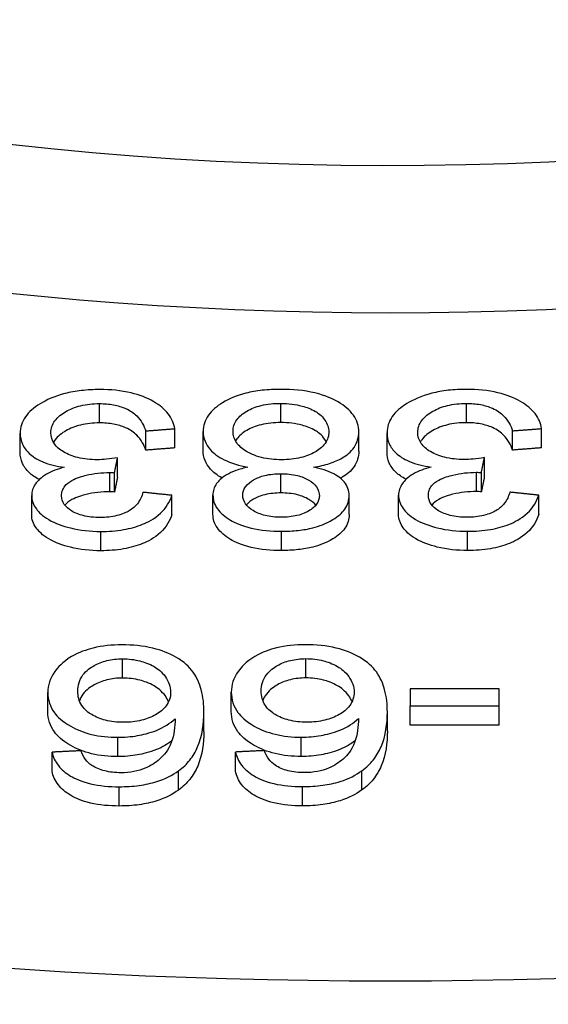
# Model space of a CAD drawing. Units: millimetres. Extents: x 109 to 1463, y 14 to 1907.
# Drawn here: x 441 to 449, y 1566 to 1580 of the extents above; entities that cross this region are included whole.
import ezdxf

# ---------------------------------------------------------------- set-up
doc = ezdxf.new("R2010")
doc.units = ezdxf.units.MM
doc.header["$LTSCALE"] = 7
doc.layers.add('Visible Edges(Hillmar_metric)', color=7, linetype='Continuous', lineweight=25)
doc.layers.add('Visible Tangent Edges(Hillmar_Metric)', color=7, linetype='Continuous', lineweight=25, true_color=0xc0c0c0)

msp = doc.modelspace()

# ---------------------------------------------------------------- linework, layer by layer
at = {"layer": 'Visible Edges(Hillmar_metric)'}
for p, q in [((440.896, 1573.748), (440.896, 1574.034)), ((442.758, 1573.781), (442.758, 1574.066)), ((443.188, 1573.814), (443.188, 1574.1)), ((443.609, 1573.772), (443.609, 1574.058)), ((445.914, 1573.765), (445.914, 1574.051)), ((446.333, 1573.753), (446.333, 1574.039)), ((448.195, 1573.782), (448.195, 1574.068)), ((448.624, 1573.815), (448.624, 1574.101)), ((442.339, 1573.382), (442.339, 1573.668)), ((447.776, 1573.385), (447.776, 1573.67)), ((442.294, 1573.16), (442.294, 1573.446)), ((447.731, 1573.163), (447.731, 1573.449)), ((441.067, 1572.822), (441.067, 1573.108)), ((443.145, 1572.825), (443.145, 1573.111)), ((443.753, 1572.829), (443.753, 1573.115)), ((445.773, 1572.824), (445.773, 1573.109)), ((446.503, 1572.827), (446.503, 1573.113)), ((448.582, 1572.826), (448.582, 1573.112)), ((441.307, 1569.902), (441.307, 1570.187)), ((444.025, 1569.905), (444.025, 1570.19)), ((443.62, 1569.609), (443.62, 1569.894)), ((446.338, 1569.61), (446.338, 1569.895)), ((446.674, 1569.701), (446.674, 1569.987)), ((447.997, 1569.701), (447.997, 1569.986)), ((441.368, 1569.015), (441.368, 1569.301)), ((444.087, 1569.018), (444.087, 1569.303))]:
    msp.add_line(p, q, dxfattribs=at)
for centre, major_axis, start_param, end_param in [((446.383, 1586.44), (49.583, 0), 3.141593, 6.283185), ((446.383, 1595.013), (29.46, 0), 4.026232, 5.390655)]:
    msp.add_ellipse(centre, major_axis=major_axis, ratio=0.57735, start_param=start_param, end_param=end_param, dxfattribs=at)
for points, knots in [([(442.075, 1574.68), (441.984, 1574.68), (441.893, 1574.675), (441.719, 1574.655), (441.637, 1574.641), (441.402, 1574.58), (441.282, 1574.524), (441.099, 1574.411), (441.025, 1574.347), (440.92, 1574.198), (440.896, 1574.117), (440.896, 1574.034)], [-0.1397551, -0.1397551, -0.1397551, -0.1397551, -0.121508, -0.121508, -0.1043696, -0.1043696, -0.0704167, -0.0704167, -0.0363803, -0.0363803, 0, 0, 0, 0]), ([(443.188, 1574.1), (443.175, 1574.177), (443.144, 1574.251), (443.037, 1574.389), (442.965, 1574.448), (442.775, 1574.558), (442.664, 1574.601), (442.393, 1574.666), (442.235, 1574.68), (442.075, 1574.68)], [-0.1376821, -0.1376821, -0.1376821, -0.1376821, -0.1059002, -0.1059002, -0.0753289, -0.0753289, -0.0411148, -0.0411148, 0, 0, 0, 0]), ([(444.761, 1574.683), (444.668, 1574.683), (444.575, 1574.679), (444.399, 1574.659), (444.317, 1574.645), (444.108, 1574.591), (443.995, 1574.545), (443.807, 1574.43), (443.736, 1574.368), (443.632, 1574.222), (443.609, 1574.141), (443.609, 1574.058)], [-0.1518869, -0.1518869, -0.1518869, -0.1518869, -0.1278873, -0.1278873, -0.1057465, -0.1057465, -0.0692313, -0.0692313, -0.0361743, -0.0361743, 0, 0, 0, 0]), ([(445.914, 1574.051), (445.914, 1574.137), (445.89, 1574.22), (445.782, 1574.374), (445.705, 1574.439), (445.537, 1574.537), (445.427, 1574.591), (445.104, 1574.668), (444.933, 1574.683), (444.761, 1574.683)], [-0.2171645, -0.2171645, -0.2171645, -0.2171645, -0.1515092, -0.1515092, -0.0896107, -0.0896107, -0.0440975, -0.0440975, 0, 0, 0, 0]), ([(447.512, 1574.683), (447.421, 1574.683), (447.329, 1574.679), (447.155, 1574.659), (447.074, 1574.644), (446.839, 1574.584), (446.719, 1574.528), (446.536, 1574.416), (446.462, 1574.352), (446.357, 1574.203), (446.333, 1574.122), (446.333, 1574.039)], [-0.1397532, -0.1397532, -0.1397532, -0.1397532, -0.1215052, -0.1215052, -0.1043662, -0.1043662, -0.070415, -0.070415, -0.0363799, -0.0363799, 0, 0, 0, 0]), ([(448.624, 1574.101), (448.612, 1574.178), (448.581, 1574.252), (448.474, 1574.39), (448.402, 1574.449), (448.212, 1574.56), (448.101, 1574.603), (447.829, 1574.669), (447.672, 1574.683), (447.512, 1574.683)], [-0.1376828, -0.1376828, -0.1376828, -0.1376828, -0.1059015, -0.1059015, -0.0753307, -0.0753307, -0.0411156, -0.0411156, 0, 0, 0, 0]), ([(441.352, 1574.039), (441.352, 1574.07), (441.357, 1574.101), (441.377, 1574.161), (441.391, 1574.189), (441.453, 1574.275), (441.514, 1574.32), (441.637, 1574.39), (441.709, 1574.419), (441.88, 1574.461), (441.975, 1574.471), (442.072, 1574.471)], [-0.08960329, -0.08960329, -0.08960329, -0.08960329, -0.07907009, -0.07907009, -0.06904745, -0.06904745, -0.04775038, -0.04775038, -0.02499209, -0.02499209, 0, 0, 0, 0]), ([(442.072, 1574.471), (442.143, 1574.471), (442.213, 1574.466), (442.345, 1574.441), (442.404, 1574.423), (442.532, 1574.367), (442.583, 1574.33), (442.69, 1574.222), (442.732, 1574.142), (442.758, 1574.066)], [-0.08553688, -0.08553688, -0.08553688, -0.08553688, -0.06962496, -0.06962496, -0.05437701, -0.05437701, -0.03381706, -0.03381706, 0, 0, 0, 0]), ([(444.052, 1574.061), (444.052, 1574.12), (444.068, 1574.178), (444.141, 1574.28), (444.19, 1574.323), (444.316, 1574.396), (444.387, 1574.424), (444.56, 1574.466), (444.658, 1574.475), (444.759, 1574.475)], [-0.09837753, -0.09837753, -0.09837753, -0.09837753, -0.07150107, -0.07150107, -0.04802713, -0.04802713, -0.02580492, -0.02580492, 0, 0, 0, 0]), ([(444.759, 1574.475), (444.814, 1574.475), (444.868, 1574.472), (444.974, 1574.459), (445.025, 1574.449), (445.139, 1574.418), (445.209, 1574.393), (445.306, 1574.335), (445.364, 1574.296), (445.451, 1574.171), (445.471, 1574.113), (445.471, 1574.053)], [-0.205746, -0.205746, -0.205746, -0.205746, -0.1610696, -0.1610696, -0.1169592, -0.1169592, -0.0586254, -0.0586254, -0.0263911, -0.0263911, 0, 0, 0, 0]), ([(446.789, 1574.043), (446.789, 1574.075), (446.793, 1574.106), (446.813, 1574.165), (446.828, 1574.194), (446.89, 1574.279), (446.95, 1574.324), (447.074, 1574.394), (447.146, 1574.423), (447.317, 1574.465), (447.412, 1574.474), (447.509, 1574.474)], [-0.08959806, -0.08959806, -0.08959806, -0.08959806, -0.07906546, -0.07906546, -0.06904345, -0.06904345, -0.04774874, -0.04774874, -0.02499146, -0.02499146, 0, 0, 0, 0]), ([(447.509, 1574.474), (447.58, 1574.474), (447.65, 1574.469), (447.782, 1574.444), (447.841, 1574.426), (447.969, 1574.37), (448.02, 1574.332), (448.127, 1574.224), (448.168, 1574.144), (448.195, 1574.068)], [-0.08551926, -0.08551926, -0.08551926, -0.08551926, -0.06961477, -0.06961477, -0.05437385, -0.05437385, -0.03381828, -0.03381828, 0, 0, 0, 0]), ([(442.072, 1574.185), (441.975, 1574.185), (441.88, 1574.175), (441.709, 1574.133), (441.637, 1574.104), (441.514, 1574.034), (441.453, 1573.989), (441.403, 1573.92), (441.396, 1573.909), (441.39, 1573.898)], [0, 0, 0, 0, 0.02499279, 0.02499279, 0.04774626, 0.04774626, 0.06903935, 0.06903935, 0.07306344, 0.07306344, 0.07306344, 0.07306344]), ([(442.758, 1573.781), (442.732, 1573.857), (442.69, 1573.937), (442.583, 1574.044), (442.532, 1574.082), (442.404, 1574.138), (442.345, 1574.156), (442.213, 1574.18), (442.143, 1574.185), (442.072, 1574.185)], [0, 0, 0, 0, 0.03384286, 0.03384286, 0.054301, 0.054301, 0.0694169, 0.0694169, 0.08519365, 0.08519365, 0.08519365, 0.08519365]), ([(444.759, 1574.19), (444.658, 1574.19), (444.56, 1574.18), (444.387, 1574.138), (444.316, 1574.11), (444.19, 1574.037), (444.141, 1573.995), (444.1, 1573.937), (444.094, 1573.928), (444.088, 1573.918)], [0, 0, 0, 0, 0.02580577, 0.02580577, 0.04802389, 0.04802389, 0.0714951, 0.0714951, 0.07623898, 0.07623898, 0.07623898, 0.07623898]), ([(445.433, 1573.908), (445.427, 1573.919), (445.42, 1573.93), (445.364, 1574.01), (445.306, 1574.049), (445.209, 1574.107), (445.139, 1574.132), (445.025, 1574.163), (444.974, 1574.173), (444.868, 1574.186), (444.814, 1574.19), (444.759, 1574.19)], [0.0211469, 0.0211469, 0.0211469, 0.0211469, 0.0263929, 0.0263929, 0.0586202, 0.0586202, 0.1169373, 0.1169373, 0.1610292, 0.1610292, 0.2056918, 0.2056918, 0.2056918, 0.2056918]), ([(447.509, 1574.188), (447.412, 1574.188), (447.317, 1574.179), (447.146, 1574.137), (447.074, 1574.108), (446.95, 1574.038), (446.89, 1573.993), (446.84, 1573.924), (446.833, 1573.913), (446.826, 1573.902)], [0, 0, 0, 0, 0.02499194, 0.02499194, 0.04774514, 0.04774514, 0.06903585, 0.06903585, 0.07306369, 0.07306369, 0.07306369, 0.07306369]), ([(448.195, 1573.782), (448.168, 1573.858), (448.127, 1573.938), (448.02, 1574.046), (447.969, 1574.084), (447.841, 1574.14), (447.782, 1574.158), (447.65, 1574.183), (447.58, 1574.188), (447.509, 1574.188)], [0, 0, 0, 0, 0.03384712, 0.03384712, 0.05428902, 0.05428902, 0.06938237, 0.06938237, 0.08513641, 0.08513641, 0.08513641, 0.08513641]), ([(440.896, 1574.034), (440.896, 1573.979), (440.906, 1573.923), (440.951, 1573.821), (440.984, 1573.775), (441.074, 1573.692), (441.138, 1573.646), (441.327, 1573.568), (441.436, 1573.542), (441.55, 1573.527)], [-0.1227951, -0.1227951, -0.1227951, -0.1227951, -0.0897547, -0.0897547, -0.0595231, -0.0595231, -0.0300826, -0.0300826, 0, 0, 0, 0]), ([(442.038, 1573.639), (441.938, 1573.639), (441.841, 1573.648), (441.672, 1573.69), (441.602, 1573.718), (441.481, 1573.79), (441.435, 1573.83), (441.367, 1573.928), (441.352, 1573.983), (441.352, 1574.039)], [-0.0965769, -0.0965769, -0.0965769, -0.0965769, -0.06913529, -0.06913529, -0.0459411, -0.0459411, -0.02457059, -0.02457059, 0, 0, 0, 0]), ([(443.609, 1574.058), (443.609, 1574.009), (443.617, 1573.961), (443.653, 1573.87), (443.679, 1573.827), (443.76, 1573.737), (443.824, 1573.685), (444.022, 1573.588), (444.143, 1573.552), (444.271, 1573.529)], [-0.119069, -0.119069, -0.119069, -0.119069, -0.0918162, -0.0918162, -0.0662172, -0.0662172, -0.0344882, -0.0344882, 0, 0, 0, 0]), ([(444.772, 1573.639), (444.669, 1573.639), (444.568, 1573.649), (444.367, 1573.699), (444.294, 1573.736), (444.187, 1573.8), (444.139, 1573.842), (444.068, 1573.944), (444.052, 1574.002), (444.052, 1574.061)], [-0.07959513, -0.07959513, -0.07959513, -0.07959513, -0.06487011, -0.06487011, -0.04828529, -0.04828529, -0.02578931, -0.02578931, 0, 0, 0, 0]), ([(445.471, 1574.053), (445.471, 1573.994), (445.455, 1573.936), (445.372, 1573.82), (445.31, 1573.778), (445.204, 1573.717), (445.135, 1573.689), (444.966, 1573.648), (444.87, 1573.639), (444.772, 1573.639)], [-0.07730727, -0.07730727, -0.07730727, -0.07730727, -0.06307907, -0.06307907, -0.04701865, -0.04701865, -0.02511735, -0.02511735, 0, 0, 0, 0]), ([(445.244, 1573.529), (445.327, 1573.542), (445.407, 1573.559), (445.551, 1573.605), (445.614, 1573.633), (445.732, 1573.703), (445.797, 1573.753), (445.894, 1573.895), (445.914, 1573.973), (445.914, 1574.051)], [-0.1271555, -0.1271555, -0.1271555, -0.1271555, -0.0957035, -0.0957035, -0.0665112, -0.0665112, -0.0342621, -0.0342621, 0, 0, 0, 0]), ([(446.333, 1574.039), (446.333, 1573.984), (446.342, 1573.928), (446.388, 1573.826), (446.421, 1573.78), (446.511, 1573.696), (446.575, 1573.651), (446.764, 1573.572), (446.872, 1573.546), (446.986, 1573.531)], [-0.1227963, -0.1227963, -0.1227963, -0.1227963, -0.0897564, -0.0897564, -0.0595253, -0.0595253, -0.0300835, -0.0300835, 0, 0, 0, 0]), ([(447.475, 1573.642), (447.375, 1573.642), (447.278, 1573.652), (447.109, 1573.694), (447.039, 1573.721), (446.918, 1573.794), (446.872, 1573.834), (446.804, 1573.932), (446.789, 1573.987), (446.789, 1574.043)], [-0.09658238, -0.09658238, -0.09658238, -0.09658238, -0.06913906, -0.06913906, -0.04594258, -0.04594258, -0.0245712, -0.0245712, 0, 0, 0, 0]), ([(441.181, 1573.345), (441.114, 1573.378), (441.066, 1573.414), (440.984, 1573.49), (440.951, 1573.536), (440.906, 1573.638), (440.896, 1573.693), (440.896, 1573.748)], [0.03579095, 0.03579095, 0.03579095, 0.03579095, 0.05951776, 0.05951776, 0.08975564, 0.08975564, 0.12278912, 0.12278912, 0.12278912, 0.12278912]), ([(443.887, 1573.369), (443.809, 1573.411), (443.754, 1573.457), (443.679, 1573.541), (443.653, 1573.584), (443.617, 1573.675), (443.609, 1573.724), (443.609, 1573.772)], [0.03818071, 0.03818071, 0.03818071, 0.03818071, 0.0662105, 0.0662105, 0.09181136, 0.09181136, 0.11905795, 0.11905795, 0.11905795, 0.11905795]), ([(445.914, 1573.765), (445.914, 1573.687), (445.894, 1573.609), (445.797, 1573.468), (445.732, 1573.417), (445.661, 1573.375), (445.652, 1573.37), (445.643, 1573.365)], [0, 0, 0, 0, 0.03425879, 0.03425879, 0.06651267, 0.06651267, 0.07123888, 0.07123888, 0.07123888, 0.07123888]), ([(446.617, 1573.349), (446.551, 1573.383), (446.502, 1573.418), (446.421, 1573.495), (446.388, 1573.541), (446.342, 1573.643), (446.333, 1573.698), (446.333, 1573.753)], [0.03578644, 0.03578644, 0.03578644, 0.03578644, 0.05951974, 0.05951974, 0.08975644, 0.08975644, 0.1227902, 0.1227902, 0.1227902, 0.1227902]), ([(441.55, 1573.527), (441.453, 1573.501), (441.362, 1573.467), (441.202, 1573.373), (441.153, 1573.322), (441.085, 1573.225), (441.067, 1573.168), (441.067, 1573.108)], [-0.06356511, -0.06356511, -0.06356511, -0.06356511, -0.04581278, -0.04581278, -0.02600589, -0.02600589, 0, 0, 0, 0]), ([(442.339, 1573.668), (442.285, 1573.66), (442.228, 1573.652), (442.129, 1573.642), (442.082, 1573.639), (442.038, 1573.639)], [-0.02589245, -0.02589245, -0.02589245, -0.02589245, -0.01148139, -0.01148139, 0, 0, 0, 0]), ([(444.271, 1573.529), (444.209, 1573.515), (444.149, 1573.498), (444.043, 1573.46), (443.996, 1573.439), (443.872, 1573.366), (443.831, 1573.318), (443.769, 1573.231), (443.753, 1573.173), (443.753, 1573.115)], [-0.0580233, -0.0580233, -0.0580233, -0.0580233, -0.04917463, -0.04917463, -0.04118849, -0.04118849, -0.02568652, -0.02568652, 0, 0, 0, 0]), ([(445.773, 1573.109), (445.773, 1573.144), (445.767, 1573.179), (445.743, 1573.246), (445.725, 1573.277), (445.671, 1573.343), (445.626, 1573.386), (445.458, 1573.473), (445.353, 1573.506), (445.244, 1573.529)], [-0.1045922, -0.1045922, -0.1045922, -0.1045922, -0.0803493, -0.0803493, -0.0575554, -0.0575554, -0.0297721, -0.0297721, 0, 0, 0, 0]), ([(446.986, 1573.531), (446.889, 1573.505), (446.799, 1573.471), (446.638, 1573.378), (446.59, 1573.327), (446.522, 1573.23), (446.503, 1573.172), (446.503, 1573.113)], [-0.06356437, -0.06356437, -0.06356437, -0.06356437, -0.04581175, -0.04581175, -0.02600555, -0.02600555, 0, 0, 0, 0]), ([(447.776, 1573.67), (447.722, 1573.662), (447.665, 1573.654), (447.566, 1573.645), (447.519, 1573.642), (447.475, 1573.642)], [-0.0258923, -0.0258923, -0.0258923, -0.0258923, -0.01148135, -0.01148135, 0, 0, 0, 0]), ([(441.51, 1573.104), (441.51, 1573.13), (441.513, 1573.155), (441.529, 1573.203), (441.541, 1573.226), (441.582, 1573.28), (441.617, 1573.308), (441.733, 1573.371), (441.822, 1573.396), (441.985, 1573.437), (442.103, 1573.449), (442.225, 1573.449)], [-0.06690556, -0.06690556, -0.06690556, -0.06690556, -0.06047525, -0.06047525, -0.05458908, -0.05458908, -0.04561819, -0.04561819, -0.03123266, -0.03123266, 0, 0, 0, 0]), ([(442.225, 1573.449), (442.234, 1573.449), (442.245, 1573.449), (442.267, 1573.448), (442.281, 1573.447), (442.294, 1573.446)], [-0.005765975, -0.005765975, -0.005765975, -0.005765975, -0.003364509, -0.003364509, 0, 0, 0, 0]), ([(444.196, 1573.113), (444.196, 1573.157), (444.208, 1573.199), (444.269, 1573.284), (444.315, 1573.317), (444.403, 1573.368), (444.459, 1573.39), (444.598, 1573.424), (444.678, 1573.431), (444.759, 1573.431)], [-0.06517981, -0.06517981, -0.06517981, -0.06517981, -0.05266546, -0.05266546, -0.03851693, -0.03851693, -0.02081289, -0.02081289, 0, 0, 0, 0]), ([(444.759, 1573.431), (444.843, 1573.431), (444.926, 1573.424), (445.069, 1573.389), (445.126, 1573.366), (445.223, 1573.307), (445.261, 1573.275), (445.317, 1573.194), (445.33, 1573.147), (445.33, 1573.1)], [-0.07781096, -0.07781096, -0.07781096, -0.07781096, -0.05622195, -0.05622195, -0.03819154, -0.03819154, -0.02059099, -0.02059099, 0, 0, 0, 0]), ([(446.946, 1573.108), (446.946, 1573.133), (446.95, 1573.159), (446.966, 1573.207), (446.978, 1573.23), (447.019, 1573.283), (447.054, 1573.312), (447.17, 1573.375), (447.258, 1573.399), (447.422, 1573.44), (447.54, 1573.452), (447.661, 1573.452)], [-0.06689853, -0.06689853, -0.06689853, -0.06689853, -0.0604691, -0.0604691, -0.05458379, -0.05458379, -0.045615, -0.045615, -0.03123193, -0.03123193, 0, 0, 0, 0]), ([(447.661, 1573.452), (447.671, 1573.452), (447.681, 1573.452), (447.704, 1573.451), (447.718, 1573.45), (447.731, 1573.449)], [-0.00576598, -0.00576598, -0.00576598, -0.00576598, -0.003364515, -0.003364515, 0, 0, 0, 0]), ([(441.067, 1573.108), (441.067, 1573.074), (441.072, 1573.04), (441.096, 1572.973), (441.113, 1572.941), (441.17, 1572.863), (441.226, 1572.805), (441.414, 1572.694), (441.527, 1572.654), (441.785, 1572.591), (441.935, 1572.575), (442.091, 1572.575)], [-0.1446557, -0.1446557, -0.1446557, -0.1446557, -0.1237397, -0.1237397, -0.1027879, -0.1027879, -0.0717848, -0.0717848, -0.0400594, -0.0400594, 0, 0, 0, 0]), ([(442.083, 1572.782), (442.039, 1572.782), (441.994, 1572.784), (441.909, 1572.794), (441.87, 1572.8), (441.768, 1572.826), (441.71, 1572.848), (441.612, 1572.908), (441.575, 1572.939), (441.522, 1573.016), (441.51, 1573.06), (441.51, 1573.104)], [-0.07920238, -0.07920238, -0.07920238, -0.07920238, -0.06691317, -0.06691317, -0.05547338, -0.05547338, -0.03634595, -0.03634595, -0.01933545, -0.01933545, 0, 0, 0, 0]), ([(442.225, 1573.164), (442.103, 1573.163), (441.985, 1573.151), (441.822, 1573.11), (441.733, 1573.086), (441.618, 1573.023), (441.584, 1572.995), (441.559, 1572.964)], [0, 0, 0, 0, 0.03123318, 0.03123318, 0.04562142, 0.04562142, 0.05438459, 0.05438459, 0.05438459, 0.05438459]), ([(442.715, 1573.156), (442.701, 1573.098), (442.675, 1573.039), (442.602, 1572.947), (442.561, 1572.911), (442.473, 1572.859), (442.414, 1572.831), (442.25, 1572.791), (442.168, 1572.783), (442.083, 1572.782)], [-0.1260393, -0.1260393, -0.1260393, -0.1260393, -0.0798122, -0.0798122, -0.0455347, -0.0455347, -0.0217012, -0.0217012, 0, 0, 0, 0]), ([(442.091, 1572.575), (442.205, 1572.575), (442.318, 1572.583), (442.529, 1572.619), (442.624, 1572.646), (442.782, 1572.711), (442.885, 1572.76), (443.063, 1572.925), (443.115, 1573.017), (443.145, 1573.111)], [-0.1955371, -0.1955371, -0.1955371, -0.1955371, -0.138483, -0.138483, -0.0851878, -0.0851878, -0.0417367, -0.0417367, 0, 0, 0, 0]), ([(442.294, 1573.16), (442.281, 1573.161), (442.267, 1573.162), (442.245, 1573.163), (442.234, 1573.164), (442.225, 1573.164)], [0, 0, 0, 0, 0.003364509, 0.003364509, 0.005765975, 0.005765975, 0.005765975, 0.005765975]), ([(443.753, 1573.115), (443.753, 1573.045), (443.773, 1572.977), (443.864, 1572.848), (443.931, 1572.792), (444.077, 1572.707), (444.174, 1572.659), (444.463, 1572.59), (444.616, 1572.577), (444.769, 1572.577)], [-0.1899685, -0.1899685, -0.1899685, -0.1899685, -0.1349958, -0.1349958, -0.080033, -0.080033, -0.0394162, -0.0394162, 0, 0, 0, 0]), ([(444.761, 1572.785), (444.72, 1572.785), (444.679, 1572.787), (444.6, 1572.796), (444.562, 1572.803), (444.459, 1572.829), (444.401, 1572.853), (444.302, 1572.913), (444.264, 1572.946), (444.209, 1573.025), (444.196, 1573.069), (444.196, 1573.113)], [-0.0765524, -0.0765524, -0.0765524, -0.0765524, -0.06593728, -0.06593728, -0.05588933, -0.05588933, -0.03719908, -0.03719908, -0.01946417, -0.01946417, 0, 0, 0, 0]), ([(444.759, 1573.146), (444.678, 1573.145), (444.598, 1573.138), (444.459, 1573.105), (444.403, 1573.082), (444.32, 1573.034), (444.28, 1573.006), (444.249, 1572.969)], [0, 0, 0, 0, 0.02081336, 0.02081336, 0.03851534, 0.03851534, 0.05093911, 0.05093911, 0.05093911, 0.05093911]), ([(445.277, 1572.964), (445.252, 1572.996), (445.218, 1573.025), (445.126, 1573.08), (445.069, 1573.103), (444.926, 1573.138), (444.843, 1573.146), (444.759, 1573.146)], [0.02263266, 0.02263266, 0.02263266, 0.02263266, 0.03819287, 0.03819287, 0.05622363, 0.05622363, 0.07781205, 0.07781205, 0.07781205, 0.07781205]), ([(445.33, 1573.1), (445.33, 1573.079), (445.327, 1573.058), (445.313, 1573.018), (445.303, 1572.999), (445.262, 1572.941), (445.221, 1572.908), (445.139, 1572.86), (445.083, 1572.831), (444.923, 1572.793), (444.843, 1572.785), (444.761, 1572.785)], [-0.1203544, -0.1203544, -0.1203544, -0.1203544, -0.1012752, -0.1012752, -0.0828239, -0.0828239, -0.0444885, -0.0444885, -0.0209148, -0.0209148, 0, 0, 0, 0]), ([(444.769, 1572.577), (444.852, 1572.578), (444.936, 1572.581), (445.092, 1572.599), (445.165, 1572.611), (445.324, 1572.652), (445.428, 1572.688), (445.605, 1572.796), (445.666, 1572.848), (445.753, 1572.972), (445.773, 1573.04), (445.773, 1573.109)], [-0.1580066, -0.1580066, -0.1580066, -0.1580066, -0.1257335, -0.1257335, -0.0961201, -0.0961201, -0.0583526, -0.0583526, -0.0304229, -0.0304229, 0, 0, 0, 0]), ([(446.503, 1573.113), (446.503, 1573.078), (446.509, 1573.045), (446.533, 1572.978), (446.55, 1572.946), (446.607, 1572.868), (446.662, 1572.809), (446.851, 1572.697), (446.964, 1572.657), (447.221, 1572.594), (447.372, 1572.578), (447.528, 1572.578)], [-0.144667, -0.144667, -0.144667, -0.144667, -0.1237479, -0.1237479, -0.102793, -0.102793, -0.0717865, -0.0717865, -0.04006, -0.04006, 0, 0, 0, 0]), ([(447.52, 1572.785), (447.475, 1572.785), (447.431, 1572.787), (447.346, 1572.797), (447.307, 1572.804), (447.205, 1572.829), (447.147, 1572.852), (447.049, 1572.911), (447.012, 1572.943), (446.958, 1573.02), (446.946, 1573.063), (446.946, 1573.108)], [-0.0792041, -0.0792041, -0.0792041, -0.0792041, -0.06691519, -0.06691519, -0.0554756, -0.0554756, -0.03634707, -0.03634707, -0.0193359, -0.0193359, 0, 0, 0, 0]), ([(447.661, 1573.166), (447.54, 1573.166), (447.422, 1573.154), (447.258, 1573.114), (447.17, 1573.089), (447.055, 1573.026), (447.021, 1572.999), (446.996, 1572.967)], [0, 0, 0, 0, 0.0312323, 0.0312323, 0.04561811, 0.04561811, 0.05438252, 0.05438252, 0.05438252, 0.05438252]), ([(448.152, 1573.158), (448.137, 1573.1), (448.112, 1573.041), (448.039, 1572.949), (447.998, 1572.913), (447.909, 1572.861), (447.851, 1572.833), (447.687, 1572.793), (447.604, 1572.785), (447.52, 1572.785)], [-0.1260407, -0.1260407, -0.1260407, -0.1260407, -0.07981, -0.07981, -0.0455336, -0.0455336, -0.0217008, -0.0217008, 0, 0, 0, 0]), ([(447.528, 1572.578), (447.641, 1572.578), (447.755, 1572.585), (447.966, 1572.621), (448.061, 1572.648), (448.219, 1572.712), (448.321, 1572.762), (448.499, 1572.926), (448.552, 1573.018), (448.582, 1573.112)], [-0.1955001, -0.1955001, -0.1955001, -0.1955001, -0.1384615, -0.1384615, -0.0851811, -0.0851811, -0.0417354, -0.0417354, 0, 0, 0, 0]), ([(447.731, 1573.163), (447.718, 1573.164), (447.704, 1573.165), (447.681, 1573.166), (447.671, 1573.166), (447.661, 1573.166)], [0, 0, 0, 0, 0.003364514, 0.003364514, 0.00576598, 0.00576598, 0.00576598, 0.00576598]), ([(442.091, 1572.289), (441.935, 1572.289), (441.785, 1572.305), (441.527, 1572.368), (441.414, 1572.408), (441.226, 1572.519), (441.17, 1572.578), (441.113, 1572.655), (441.096, 1572.688), (441.072, 1572.754), (441.067, 1572.788), (441.067, 1572.822)], [0, 0, 0, 0, 0.0400601, 0.0400601, 0.071787, 0.071787, 0.1027783, 0.1027783, 0.1237327, 0.1237327, 0.1446467, 0.1446467, 0.1446467, 0.1446467]), ([(443.145, 1572.825), (443.115, 1572.731), (443.063, 1572.64), (442.885, 1572.475), (442.782, 1572.425), (442.624, 1572.36), (442.529, 1572.334), (442.318, 1572.297), (442.205, 1572.289), (442.091, 1572.289)], [0, 0, 0, 0, 0.0417284, 0.0417284, 0.0851754, 0.0851754, 0.1384461, 0.1384461, 0.1954967, 0.1954967, 0.1954967, 0.1954967]), ([(444.769, 1572.292), (444.616, 1572.292), (444.463, 1572.305), (444.174, 1572.373), (444.077, 1572.421), (443.931, 1572.506), (443.864, 1572.562), (443.773, 1572.691), (443.753, 1572.759), (443.753, 1572.829)], [0, 0, 0, 0, 0.0394187, 0.0394187, 0.0800392, 0.0800392, 0.1350926, 0.1350926, 0.1901266, 0.1901266, 0.1901266, 0.1901266]), ([(445.773, 1572.824), (445.773, 1572.754), (445.753, 1572.686), (445.666, 1572.562), (445.605, 1572.51), (445.428, 1572.402), (445.324, 1572.366), (445.165, 1572.326), (445.092, 1572.313), (444.936, 1572.296), (444.852, 1572.292), (444.769, 1572.292)], [0, 0, 0, 0, 0.0304216, 0.0304216, 0.0583576, 0.0583576, 0.0960467, 0.0960467, 0.1254925, 0.1254925, 0.1575893, 0.1575893, 0.1575893, 0.1575893]), ([(447.528, 1572.292), (447.372, 1572.292), (447.221, 1572.308), (446.964, 1572.372), (446.851, 1572.412), (446.662, 1572.523), (446.607, 1572.582), (446.55, 1572.66), (446.533, 1572.692), (446.509, 1572.759), (446.503, 1572.793), (446.503, 1572.827)], [0, 0, 0, 0, 0.0400611, 0.0400611, 0.0717892, 0.0717892, 0.1027846, 0.1027846, 0.1237407, 0.1237407, 0.1446583, 0.1446583, 0.1446583, 0.1446583]), ([(448.582, 1572.826), (448.552, 1572.732), (448.499, 1572.641), (448.321, 1572.476), (448.219, 1572.426), (448.061, 1572.362), (447.966, 1572.336), (447.755, 1572.3), (447.641, 1572.292), (447.528, 1572.292)], [0, 0, 0, 0, 0.0417263, 0.0417263, 0.0851711, 0.0851711, 0.1384435, 0.1384435, 0.1954913, 0.1954913, 0.1954913, 0.1954913]), ([(442.403, 1570.893), (442.256, 1570.893), (442.113, 1570.878), (441.881, 1570.821), (441.765, 1570.783), (441.522, 1570.639), (441.448, 1570.551), (441.34, 1570.398), (441.307, 1570.294), (441.307, 1570.187)], [-0.1235255, -0.1235255, -0.1235255, -0.1235255, -0.0937873, -0.0937873, -0.0726951, -0.0726951, -0.0466374, -0.0466374, 0, 0, 0, 0]), ([(443.62, 1569.894), (443.62, 1570.005), (443.609, 1570.119), (443.555, 1570.317), (443.517, 1570.407), (443.403, 1570.566), (443.327, 1570.639), (443.105, 1570.767), (442.991, 1570.812), (442.716, 1570.879), (442.561, 1570.893), (442.403, 1570.893)], [-0.2264515, -0.2264515, -0.2264515, -0.2264515, -0.1679517, -0.1679517, -0.1204084, -0.1204084, -0.0765396, -0.0765396, -0.0406131, -0.0406131, 0, 0, 0, 0]), ([(445.122, 1570.895), (444.975, 1570.895), (444.831, 1570.881), (444.599, 1570.824), (444.484, 1570.785), (444.24, 1570.642), (444.167, 1570.554), (444.058, 1570.4), (444.025, 1570.297), (444.025, 1570.19)], [-0.1235246, -0.1235246, -0.1235246, -0.1235246, -0.093786, -0.093786, -0.0726944, -0.0726944, -0.0466372, -0.0466372, 0, 0, 0, 0]), ([(446.338, 1569.895), (446.338, 1570.006), (446.327, 1570.12), (446.273, 1570.318), (446.235, 1570.408), (446.121, 1570.567), (446.045, 1570.64), (445.823, 1570.768), (445.709, 1570.814), (445.434, 1570.88), (445.28, 1570.895), (445.122, 1570.895)], [-0.2264334, -0.2264334, -0.2264334, -0.2264334, -0.1679433, -0.1679433, -0.1204077, -0.1204077, -0.0765404, -0.0765404, -0.0406134, -0.0406134, 0, 0, 0, 0]), ([(441.75, 1570.204), (441.75, 1570.247), (441.755, 1570.291), (441.781, 1570.372), (441.8, 1570.41), (441.876, 1570.513), (441.941, 1570.556), (442.047, 1570.616), (442.11, 1570.641), (442.256, 1570.677), (442.334, 1570.686), (442.414, 1570.686)], [-0.07893229, -0.07893229, -0.07893229, -0.07893229, -0.06819756, -0.06819756, -0.05853818, -0.05853818, -0.04051843, -0.04051843, -0.02063748, -0.02063748, 0, 0, 0, 0]), ([(442.414, 1570.686), (442.458, 1570.686), (442.502, 1570.683), (442.588, 1570.672), (442.63, 1570.664), (442.73, 1570.639), (442.808, 1570.613), (442.936, 1570.538), (442.996, 1570.492), (443.1, 1570.347), (443.126, 1570.27), (443.126, 1570.191)], [-0.178366, -0.178366, -0.178366, -0.178366, -0.1468207, -0.1468207, -0.1150552, -0.1150552, -0.0687773, -0.0687773, -0.0346006, -0.0346006, 0, 0, 0, 0]), ([(444.468, 1570.206), (444.468, 1570.25), (444.474, 1570.294), (444.499, 1570.375), (444.518, 1570.413), (444.595, 1570.515), (444.659, 1570.558), (444.766, 1570.618), (444.829, 1570.644), (444.974, 1570.679), (445.052, 1570.688), (445.132, 1570.688)], [-0.0789307, -0.0789307, -0.0789307, -0.0789307, -0.06819606, -0.06819606, -0.05853681, -0.05853681, -0.04051781, -0.04051781, -0.02063726, -0.02063726, 0, 0, 0, 0]), ([(445.132, 1570.688), (445.176, 1570.688), (445.22, 1570.685), (445.307, 1570.674), (445.349, 1570.666), (445.449, 1570.641), (445.526, 1570.615), (445.654, 1570.54), (445.714, 1570.493), (445.818, 1570.348), (445.845, 1570.272), (445.845, 1570.193)], [-0.1783544, -0.1783544, -0.1783544, -0.1783544, -0.1468129, -0.1468129, -0.1150511, -0.1150511, -0.0687769, -0.0687769, -0.0346007, -0.0346007, 0, 0, 0, 0]), ([(442.414, 1570.4), (442.334, 1570.4), (442.256, 1570.391), (442.111, 1570.356), (442.047, 1570.33), (441.941, 1570.27), (441.876, 1570.227), (441.803, 1570.129), (441.786, 1570.096), (441.774, 1570.063)], [0, 0, 0, 0, 0.02063778, 0.02063778, 0.04051497, 0.04051497, 0.05853173, 0.05853173, 0.06692935, 0.06692935, 0.06692935, 0.06692935]), ([(443.096, 1570.049), (443.084, 1570.078), (443.068, 1570.106), (442.996, 1570.206), (442.936, 1570.252), (442.808, 1570.328), (442.73, 1570.353), (442.63, 1570.379), (442.588, 1570.387), (442.502, 1570.397), (442.458, 1570.4), (442.414, 1570.4)], [0.0213816, 0.0213816, 0.0213816, 0.0213816, 0.0346061, 0.0346061, 0.0686716, 0.0686716, 0.1145925, 0.1145925, 0.1461066, 0.1461066, 0.1774048, 0.1774048, 0.1774048, 0.1774048]), ([(445.132, 1570.402), (445.052, 1570.402), (444.974, 1570.394), (444.829, 1570.358), (444.766, 1570.332), (444.659, 1570.272), (444.595, 1570.23), (444.522, 1570.131), (444.504, 1570.099), (444.492, 1570.066)], [0, 0, 0, 0, 0.02063751, 0.02063751, 0.04051457, 0.04051457, 0.05853079, 0.05853079, 0.06692979, 0.06692979, 0.06692979, 0.06692979]), ([(445.815, 1570.05), (445.802, 1570.079), (445.786, 1570.108), (445.714, 1570.207), (445.654, 1570.254), (445.526, 1570.329), (445.448, 1570.355), (445.349, 1570.381), (445.307, 1570.389), (445.22, 1570.399), (445.176, 1570.402), (445.132, 1570.402)], [0.0213803, 0.0213803, 0.0213803, 0.0213803, 0.034605, 0.034605, 0.0686952, 0.0686952, 0.1147013, 0.1147013, 0.1462723, 0.1462723, 0.1776278, 0.1776278, 0.1776278, 0.1776278]), ([(441.307, 1570.187), (441.307, 1570.134), (441.314, 1570.08), (441.347, 1569.979), (441.371, 1569.932), (441.446, 1569.83), (441.517, 1569.757), (441.737, 1569.633), (441.839, 1569.592), (442.079, 1569.534), (442.208, 1569.52), (442.342, 1569.521)], [-0.1903659, -0.1903659, -0.1903659, -0.1903659, -0.150073, -0.150073, -0.112647, -0.112647, -0.0666537, -0.0666537, -0.0343387, -0.0343387, 0, 0, 0, 0]), ([(442.43, 1569.744), (442.383, 1569.744), (442.335, 1569.746), (442.245, 1569.756), (442.202, 1569.764), (442.083, 1569.794), (442.016, 1569.822), (441.91, 1569.886), (441.853, 1569.928), (441.766, 1570.058), (441.75, 1570.131), (441.75, 1570.204)], [-0.1378596, -0.1378596, -0.1378596, -0.1378596, -0.1172687, -0.1172687, -0.0977515, -0.0977515, -0.0610257, -0.0610257, -0.0315893, -0.0315893, 0, 0, 0, 0]), ([(443.126, 1570.191), (443.126, 1570.155), (443.121, 1570.119), (443.099, 1570.051), (443.083, 1570.02), (443.02, 1569.933), (442.963, 1569.89), (442.842, 1569.821), (442.773, 1569.793), (442.61, 1569.753), (442.521, 1569.744), (442.43, 1569.744)], [-0.09090793, -0.09090793, -0.09090793, -0.09090793, -0.0783483, -0.0783483, -0.06673144, -0.06673144, -0.04532389, -0.04532389, -0.0234848, -0.0234848, 0, 0, 0, 0]), ([(444.025, 1570.19), (444.025, 1570.137), (444.033, 1570.083), (444.066, 1569.982), (444.09, 1569.935), (444.165, 1569.833), (444.235, 1569.76), (444.455, 1569.636), (444.558, 1569.595), (444.797, 1569.536), (444.927, 1569.523), (445.06, 1569.523)], [-0.1903711, -0.1903711, -0.1903711, -0.1903711, -0.1500769, -0.1500769, -0.1126496, -0.1126496, -0.0666544, -0.0666544, -0.0343389, -0.0343389, 0, 0, 0, 0]), ([(445.148, 1569.746), (445.101, 1569.746), (445.054, 1569.748), (444.963, 1569.758), (444.921, 1569.766), (444.802, 1569.796), (444.734, 1569.824), (444.628, 1569.888), (444.572, 1569.93), (444.485, 1570.061), (444.468, 1570.134), (444.468, 1570.206)], [-0.1378387, -0.1378387, -0.1378387, -0.1378387, -0.1172534, -0.1172534, -0.0977414, -0.0977414, -0.0610241, -0.0610241, -0.0315896, -0.0315896, 0, 0, 0, 0]), ([(445.845, 1570.193), (445.845, 1570.157), (445.84, 1570.121), (445.818, 1570.053), (445.802, 1570.021), (445.738, 1569.935), (445.682, 1569.892), (445.56, 1569.823), (445.491, 1569.795), (445.328, 1569.755), (445.24, 1569.746), (445.148, 1569.746)], [-0.09092588, -0.09092588, -0.09092588, -0.09092588, -0.07835961, -0.07835961, -0.06673664, -0.06673664, -0.04532326, -0.04532326, -0.02348456, -0.02348456, 0, 0, 0, 0]), ([(442.342, 1569.235), (442.208, 1569.235), (442.079, 1569.248), (441.839, 1569.306), (441.737, 1569.348), (441.517, 1569.471), (441.447, 1569.544), (441.371, 1569.646), (441.347, 1569.693), (441.314, 1569.795), (441.307, 1569.848), (441.307, 1569.902)], [0, 0, 0, 0, 0.0343394, 0.0343394, 0.0666445, 0.0666445, 0.1126183, 0.1126183, 0.1500292, 0.1500292, 0.1902785, 0.1902785, 0.1902785, 0.1902785]), ([(443.244, 1569.025), (443.31, 1569.072), (443.364, 1569.125), (443.458, 1569.244), (443.497, 1569.311), (443.597, 1569.543), (443.62, 1569.725), (443.62, 1569.894)], [-0.1311019, -0.1311019, -0.1311019, -0.1311019, -0.1043033, -0.1043033, -0.0740408, -0.0740408, 0, 0, 0, 0]), ([(445.06, 1569.237), (444.927, 1569.237), (444.797, 1569.25), (444.558, 1569.309), (444.455, 1569.35), (444.235, 1569.474), (444.165, 1569.547), (444.09, 1569.649), (444.066, 1569.696), (444.033, 1569.798), (444.025, 1569.851), (444.025, 1569.905)], [0, 0, 0, 0, 0.0343398, 0.0343398, 0.0666441, 0.0666441, 0.1126175, 0.1126175, 0.1500258, 0.1500258, 0.190274, 0.190274, 0.190274, 0.190274]), ([(445.962, 1569.026), (446.028, 1569.074), (446.082, 1569.127), (446.177, 1569.245), (446.215, 1569.312), (446.315, 1569.544), (446.338, 1569.726), (446.338, 1569.895)], [-0.1311015, -0.1311015, -0.1311015, -0.1311015, -0.1043031, -0.1043031, -0.0740406, -0.0740406, 0, 0, 0, 0]), ([(442.342, 1569.521), (442.442, 1569.521), (442.541, 1569.529), (442.711, 1569.56), (442.813, 1569.583), (443.027, 1569.67), (443.118, 1569.729), (443.193, 1569.797)], [-0.1083721, -0.1083721, -0.1083721, -0.1083721, -0.0668196, -0.0668196, -0.035097, -0.035097, 0, 0, 0, 0]), ([(443.193, 1569.797), (443.191, 1569.682), (443.177, 1569.555), (443.092, 1569.33), (443.03, 1569.257), (442.905, 1569.145), (442.835, 1569.1), (442.75, 1569.063)], [-0.08970496, -0.08970496, -0.08970496, -0.08970496, -0.05860841, -0.05860841, -0.02695896, -0.02695896, 0, 0, 0, 0]), ([(445.06, 1569.523), (445.161, 1569.523), (445.259, 1569.531), (445.429, 1569.562), (445.531, 1569.585), (445.745, 1569.672), (445.837, 1569.731), (445.911, 1569.798)], [-0.1083709, -0.1083709, -0.1083709, -0.1083709, -0.0668189, -0.0668189, -0.0350964, -0.0350964, 0, 0, 0, 0]), ([(445.911, 1569.798), (445.909, 1569.684), (445.895, 1569.557), (445.81, 1569.331), (445.749, 1569.259), (445.623, 1569.147), (445.553, 1569.101), (445.468, 1569.065)], [-0.08970383, -0.08970383, -0.08970383, -0.08970383, -0.05860684, -0.05860684, -0.02695841, -0.02695841, 0, 0, 0, 0]), ([(443.62, 1569.609), (443.62, 1569.44), (443.597, 1569.259), (443.498, 1569.027), (443.459, 1568.96), (443.364, 1568.84), (443.31, 1568.787), (443.244, 1568.739)], [0, 0, 0, 0, 0.0736958, 0.0736958, 0.1041585, 0.1041585, 0.1311269, 0.1311269, 0.1311269, 0.1311269]), ([(446.338, 1569.61), (446.338, 1569.441), (446.316, 1569.26), (446.216, 1569.028), (446.178, 1568.961), (446.083, 1568.841), (446.028, 1568.788), (445.962, 1568.74)], [0, 0, 0, 0, 0.0736957, 0.0736957, 0.104158, 0.104158, 0.1311265, 0.1311265, 0.1311265, 0.1311265]), ([(443.144, 1569.47), (443.079, 1569.419), (443.004, 1569.375), (442.813, 1569.297), (442.711, 1569.274), (442.541, 1569.243), (442.442, 1569.235), (442.342, 1569.235)], [0.007292, 0.007292, 0.007292, 0.007292, 0.0350951, 0.0350951, 0.0668145, 0.0668145, 0.1083674, 0.1083674, 0.1083674, 0.1083674]), ([(445.863, 1569.471), (445.798, 1569.421), (445.722, 1569.376), (445.531, 1569.299), (445.429, 1569.276), (445.259, 1569.245), (445.161, 1569.237), (445.06, 1569.237)], [0.0072909, 0.0072909, 0.0072909, 0.0072909, 0.0350945, 0.0350945, 0.0668143, 0.0668143, 0.1083665, 0.1083665, 0.1083665, 0.1083665]), ([(441.368, 1569.301), (441.383, 1569.232), (441.413, 1569.165), (441.507, 1569.044), (441.567, 1568.992), (441.701, 1568.913), (441.795, 1568.866), (442.073, 1568.8), (442.218, 1568.788), (442.363, 1568.788)], [-0.1885821, -0.1885821, -0.1885821, -0.1885821, -0.1306734, -0.1306734, -0.0771977, -0.0771977, -0.0374058, -0.0374058, 0, 0, 0, 0]), ([(441.958, 1569.103), (441.919, 1569.129), (441.889, 1569.161), (441.835, 1569.233), (441.812, 1569.278), (441.795, 1569.322)], [-0.03447668, -0.03447668, -0.03447668, -0.03447668, -0.01942339, -0.01942339, 0, 0, 0, 0]), ([(444.087, 1569.303), (444.102, 1569.235), (444.131, 1569.167), (444.225, 1569.046), (444.286, 1568.994), (444.42, 1568.916), (444.513, 1568.869), (444.791, 1568.802), (444.936, 1568.79), (445.082, 1568.79)], [-0.1885839, -0.1885839, -0.1885839, -0.1885839, -0.1306748, -0.1306748, -0.0771985, -0.0771985, -0.0374061, -0.0374061, 0, 0, 0, 0]), ([(444.676, 1569.106), (444.637, 1569.132), (444.607, 1569.163), (444.553, 1569.236), (444.53, 1569.281), (444.513, 1569.324)], [-0.03447687, -0.03447687, -0.03447687, -0.03447687, -0.01942348, -0.01942348, 0, 0, 0, 0]), ([(442.363, 1568.502), (442.218, 1568.502), (442.073, 1568.514), (441.809, 1568.577), (441.714, 1568.62), (441.567, 1568.706), (441.507, 1568.758), (441.413, 1568.879), (441.383, 1568.946), (441.368, 1569.015)], [0, 0, 0, 0, 0.0374073, 0.0374073, 0.0732571, 0.0732571, 0.1127326, 0.1127326, 0.1554507, 0.1554507, 0.1554507, 0.1554507]), ([(442.39, 1568.995), (442.348, 1568.995), (442.306, 1568.998), (442.225, 1569.007), (442.186, 1569.014), (442.076, 1569.042), (442.013, 1569.07), (441.958, 1569.103)], [-0.04173853, -0.04173853, -0.04173853, -0.04173853, -0.03087977, -0.03087977, -0.02047414, -0.02047414, 0, 0, 0, 0]), ([(442.363, 1568.788), (442.463, 1568.788), (442.563, 1568.794), (442.752, 1568.82), (442.839, 1568.839), (443.047, 1568.905), (443.153, 1568.959), (443.244, 1569.025)], [-0.08648837, -0.08648837, -0.08648837, -0.08648837, -0.06074116, -0.06074116, -0.03671999, -0.03671999, 0, 0, 0, 0]), ([(442.75, 1569.063), (442.699, 1569.041), (442.643, 1569.024), (442.52, 1569.001), (442.455, 1568.995), (442.39, 1568.995)], [-0.03321724, -0.03321724, -0.03321724, -0.03321724, -0.01686548, -0.01686548, 0, 0, 0, 0]), ([(445.082, 1568.504), (444.936, 1568.504), (444.791, 1568.517), (444.527, 1568.58), (444.432, 1568.622), (444.286, 1568.708), (444.225, 1568.76), (444.131, 1568.882), (444.102, 1568.949), (444.087, 1569.018)], [0, 0, 0, 0, 0.037408, 0.037408, 0.0732573, 0.0732573, 0.1127325, 0.1127325, 0.1554509, 0.1554509, 0.1554509, 0.1554509]), ([(445.108, 1568.997), (445.066, 1568.997), (445.024, 1569), (444.943, 1569.009), (444.904, 1569.016), (444.794, 1569.044), (444.731, 1569.072), (444.676, 1569.106)], [-0.04173869, -0.04173869, -0.04173869, -0.04173869, -0.03088004, -0.03088004, -0.02047449, -0.02047449, 0, 0, 0, 0]), ([(445.082, 1568.79), (445.182, 1568.79), (445.282, 1568.796), (445.47, 1568.822), (445.557, 1568.84), (445.765, 1568.906), (445.872, 1568.961), (445.962, 1569.026)], [-0.08648795, -0.08648795, -0.08648795, -0.08648795, -0.06074058, -0.06074058, -0.03671931, -0.03671931, 0, 0, 0, 0]), ([(445.468, 1569.065), (445.417, 1569.043), (445.362, 1569.026), (445.239, 1569.003), (445.174, 1568.997), (445.108, 1568.997)], [-0.0332171, -0.0332171, -0.0332171, -0.0332171, -0.01686543, -0.01686543, 0, 0, 0, 0]), ([(443.244, 1568.739), (443.153, 1568.673), (443.047, 1568.619), (442.839, 1568.553), (442.752, 1568.534), (442.563, 1568.508), (442.463, 1568.502), (442.363, 1568.502)], [0, 0, 0, 0, 0.03671922, 0.03671922, 0.06073912, 0.06073912, 0.08648834, 0.08648834, 0.08648834, 0.08648834]), ([(445.962, 1568.74), (445.872, 1568.675), (445.765, 1568.621), (445.557, 1568.555), (445.47, 1568.536), (445.282, 1568.51), (445.182, 1568.504), (445.082, 1568.504)], [0, 0, 0, 0, 0.03671858, 0.03671858, 0.06073875, 0.06073875, 0.08648792, 0.08648792, 0.08648792, 0.08648792])]:
    msp.add_open_spline(points, degree=3, knots=knots, dxfattribs=at)
for points, weights in [([(442.758, 1574.066), (442.973, 1574.083), (443.188, 1574.1)], [1.00238181728, 1.00309283205, 1.00376711039]), ([(448.195, 1574.068), (448.41, 1574.084), (448.624, 1574.101)], [1.0027741771, 1.00301513431, 1.00321870611]), ([(443.188, 1573.814), (442.973, 1573.797), (442.758, 1573.781)], [1.00376711039, 1.00309283205, 1.00238181728]), ([(448.624, 1573.815), (448.41, 1573.799), (448.195, 1573.782)], [1.00321870611, 1.00301513431, 1.0027741771]), ([(442.294, 1573.446), (442.317, 1573.558), (442.339, 1573.668)], [1, 1.0051722656, 1.0103440823]), ([(447.731, 1573.449), (447.753, 1573.56), (447.776, 1573.67)], [1, 1.00447681101, 1.00894619813]), ([(442.339, 1573.382), (442.317, 1573.272), (442.294, 1573.16)], [1.0103440823, 1.0051722656, 1]), ([(447.776, 1573.385), (447.753, 1573.274), (447.731, 1573.163)], [1.00894619813, 1.00447681101, 1]), ([(443.145, 1573.111), (442.93, 1573.133), (442.715, 1573.156)], [1.00257477442, 1.00284287813, 1.00307647262]), ([(448.582, 1573.112), (448.367, 1573.135), (448.152, 1573.158)], [1.00226582861, 1.0029704435, 1.00364075197]), ([(447.997, 1570.241), (447.336, 1570.241), (446.674, 1570.241)], [1.00764625066, 1.00795236791, 1.00800753953]), ([(446.674, 1570.241), (446.674, 1570.115), (446.674, 1569.987)], [1.01023977403, 1.00512006828, 1]), ([(447.997, 1569.986), (447.997, 1570.114), (447.997, 1570.241)], [1, 1.00495827664, 1.00991460639]), ([(446.674, 1569.987), (447.336, 1569.987), (447.997, 1569.986)], [1.00792467401, 1.00787062676, 1.00757074587]), ([(447.997, 1569.701), (447.336, 1569.701), (446.674, 1569.701)], [1.00757074587, 1.00787062676, 1.007924674]), ([(441.795, 1569.322), (441.582, 1569.311), (441.368, 1569.301)], [1.00293306649, 1.00247485541, 1.00199285198]), ([(444.513, 1569.324), (444.3, 1569.314), (444.087, 1569.303)], [1.0027805279, 1.00247427765, 1.00214387855])]:
    msp.add_rational_spline(points, weights, degree=2, dxfattribs=at)
at = {"layer": 'Visible Tangent Edges(Hillmar_Metric)'}
for p, q in [((442.072, 1574.185), (442.072, 1574.471)), ((444.759, 1574.19), (444.759, 1574.475)), ((447.509, 1574.188), (447.509, 1574.474)), ((442.225, 1573.164), (442.225, 1573.449)), ((444.759, 1573.146), (444.759, 1573.431)), ((447.661, 1573.166), (447.661, 1573.452)), ((442.091, 1572.289), (442.091, 1572.575)), ((444.769, 1572.292), (444.769, 1572.577)), ((447.528, 1572.292), (447.528, 1572.578)), ((442.414, 1570.4), (442.414, 1570.686)), ((445.132, 1570.402), (445.132, 1570.688)), ((442.342, 1569.235), (442.342, 1569.521)), ((445.06, 1569.237), (445.06, 1569.523)), ((443.244, 1568.739), (443.244, 1569.025)), ((445.962, 1568.74), (445.962, 1569.026)), ((442.363, 1568.502), (442.363, 1568.788)), ((445.082, 1568.504), (445.082, 1568.79))]:
    msp.add_line(p, q, dxfattribs=at)
for centre, major_axis, start_param, end_param in [((446.383, 1594.07), (48.779, 0), 3.189446, 6.235332), ((446.383, 1593.403), (-49.583, 0), 0.047076, 3.094516), ((446.383, 1584.215), (-51.075, 0), 6.04089, 9.667074), ((446.383, 1585.612), (49.538, 0), 3.158431, 6.266347), ((446.383, 1594.274), (31.964, 0), 4.126735, 5.298043)]:
    msp.add_ellipse(centre, major_axis=major_axis, ratio=0.57735, start_param=start_param, end_param=end_param, dxfattribs=at)

doc.saveas('drawing.dxf')
